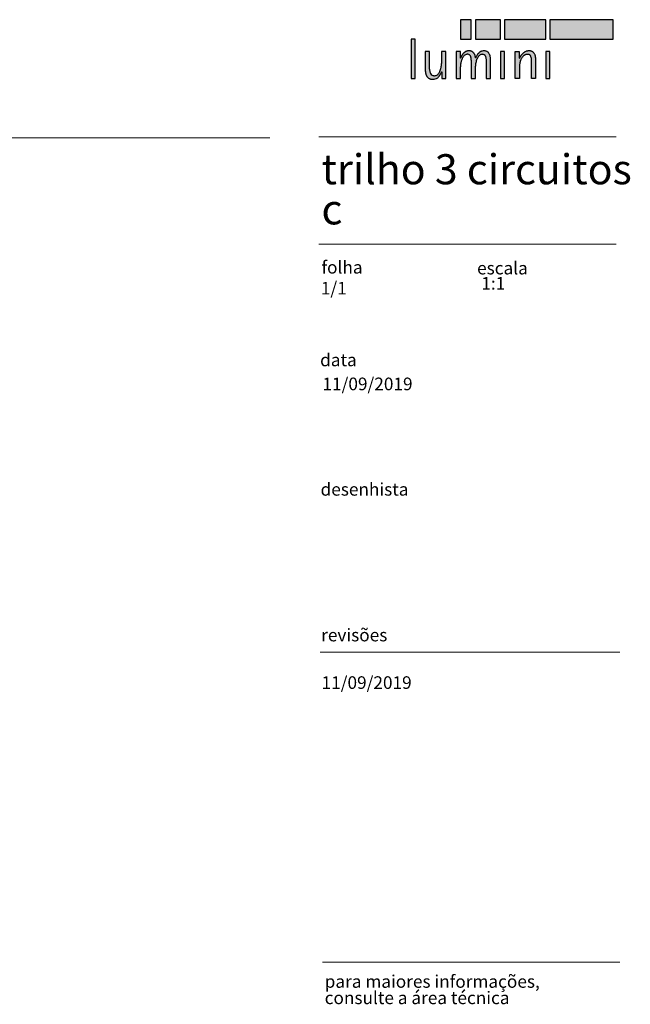
# Model space of a CAD drawing. Units: millimetres. Extents: x 0 to 203, y 0 to 278.
# Drawn here: x 106 to 203, y 122 to 278 of the extents above; entities that cross this region are included whole.
import ezdxf

# ---------------------------------------------------------------- set-up
doc = ezdxf.new("R2010")
doc.units = ezdxf.units.MM
doc.linetypes.add('SLD-Sólida', pattern=[0])
doc.layers.add('LINHA', color=7, linetype='SLD-Sólida')
doc.layers.add('SLD-0', color=179, linetype='SLD-Sólida')
doc.styles.add('SLDTEXTSTYLE1', font='arial.ttf')
doc.styles.add('SLDTEXTSTYLE2', font='arialbd.ttf', dxfattribs={"width": 0.948})
doc.styles.add('SLDTEXTSTYLE3', font='arial.ttf', dxfattribs={"width": 0.948})

# ---------------------------------------------------------------- blocks, each defined once
blk = doc.blocks.new('SW_NOTE_1')
at = {"color": 0, "linetype": 'Continuous', "lineweight": 0, "char_height": 2, "attachment_point": 1, "style": 'SLDTEXTSTYLE1'}
for s, insert in [('para maiores informações,', (0, 2.58)), ('consulte a área técnica', (0, -0.01))]:
    blk.add_mtext(s, dxfattribs=dict(at, insert=insert))

msp = doc.modelspace()

# ---------------------------------------------------------------- hatches: boundary and pattern name
at = {"layer": 'LINHA'}
for points in [[(176.16, 275.09), (177.86, 275.09), (177.86, 278.2), (176.16, 278.2)], [(178.52, 275.09), (182.48, 275.09), (182.48, 278.2), (178.52, 278.2)], [(183.14, 275.09), (189.63, 275.09), (189.63, 278.2), (183.14, 278.2)], [(190.29, 275.09), (200.29, 275.09), (200.29, 278.2), (190.29, 278.2)], [(168.34, 268.88), (169.01, 268.88), (169.01, 275.09), (168.34, 275.09)], [(182.48, 268.88), (183.14, 268.88), (183.14, 273.17), (182.48, 273.17)], [(189.63, 268.88), (190.29, 268.88), (190.29, 273.17), (189.63, 273.17)]]:
    msp.add_hatch(color=256, dxfattribs=at).paths.add_polyline_path(points, flags=0)
h = msp.add_hatch(color=256, dxfattribs=at)
edge = h.paths.add_edge_path(flags=0)
edge.add_arc((170.38, 271.06), 2.99, 331.7473, 334.9151)
edge.add_arc((170.93, 270.91), 2.44, 332.5155, 336.031)
edge.add_line((173.16, 269.92), (173.18, 269.92))
edge.add_line((173.18, 269.92), (173.18, 268.88))
edge.add_line((173.18, 268.88), (173.82, 268.88))
edge.add_line((173.82, 268.88), (173.82, 273.17))
edge.add_line((173.82, 273.17), (173.16, 273.17))
edge.add_line((173.16, 273.17), (173.16, 271.27))
edge.add_arc((169.68, 271.35), 3.48, 347.7574, 358.6058, ccw=False)
edge.add_arc((169.86, 271.31), 3.29, 344.8008, 347.7875, ccw=False)
edge.add_arc((169, 271.56), 4.19, 343.3611, 344.5918, ccw=False)
edge.add_arc((170.7, 271.05), 2.42, 340.7976, 343.3673, ccw=False)
edge.add_arc((160.41, 274.75), 13.35, 340.037, 340.339, ccw=False)
edge.add_arc((168.81, 271.77), 4.44, 338.5043, 339.1945, ccw=False)
edge.add_arc((171.11, 270.85), 1.96, 334.0259, 338.6802, ccw=False)
edge.add_arc((171.17, 270.81), 1.89, 327.0987, 334.3161, ccw=False)
edge.add_arc((171.69, 270.48), 1.27, 321.9178, 327.2045, ccw=False)
edge.add_arc((171.85, 270.32), 1.05, 307.8716, 323.1839, ccw=False)
edge.add_arc((171.99, 270.14), 0.821, 293.1955, 307.9635, ccw=False)
edge.add_arc((172.03, 270.05), 0.724, 283.4592, 292.9963, ccw=False)
edge.add_arc((172.07, 269.83), 0.502, 279.874, 284.2459, ccw=False)
edge.add_arc((172.02, 270.07), 0.741, 265.6413, 280.5207, ccw=False)
edge.add_arc((172.01, 269.99), 0.659, 251.0904, 266.5482, ccw=False)
edge.add_arc((171.99, 269.95), 0.62, 222.8894, 251.1298, ccw=False)
edge.add_arc((172.19, 270.14), 0.891, 199.8488, 222.9045, ccw=False)
edge.add_arc((172.75, 270.36), 1.49, 179.6604, 200.8653, ccw=False)
edge.add_line((171.26, 270.37), (171.26, 273.17))
edge.add_line((171.26, 273.17), (170.59, 273.17))
edge.add_line((170.59, 273.17), (170.59, 270.08))
edge.add_arc((172.26, 270.11), 1.67, 181.0658, 188.8876)
edge.add_arc((172.06, 270.07), 1.47, 188.4188, 194.9018)
edge.add_arc((172.01, 270.01), 1.4, 193.3537, 199.4026)
edge.add_arc((171.99, 270), 1.38, 198.9409, 202.2133)
edge.add_arc((171.78, 269.89), 1.14, 201.401, 205.3)
edge.add_arc((171.88, 269.92), 1.25, 204.2657, 209.9466)
edge.add_arc((171.86, 269.89), 1.22, 209.3319, 213.8437)
edge.add_arc((171.73, 269.79), 1.06, 213.424, 219.4411)
edge.add_arc((171.66, 269.72), 0.955, 218.5612, 228.0073)
edge.add_arc((171.62, 269.66), 0.882, 227.4692, 240.2428)
edge.add_arc((171.6, 269.62), 0.839, 240.034, 248.7831)
edge.add_arc((171.62, 269.67), 0.897, 249.1278, 256.6414)
edge.add_arc((171.62, 269.71), 0.933, 256.9566, 264.1321)
edge.add_arc((171.64, 270.2), 1.42, 265.4836, 272.1018)
edge.add_arc((171.66, 271.33), 2.55, 270.6465, 277.4843)
edge.add_arc((171.83, 270.11), 1.32, 277.1085, 292.6337)
edge.add_arc((171.98, 269.75), 0.93, 292.788, 308.2394)
edge.add_arc((171.9, 269.86), 1.07, 307.7866, 317.2472)
edge.add_arc((171.7, 270.06), 1.35, 316.7333, 322.6413)
edge.add_arc((171.67, 270.11), 1.4, 321.9387, 325.8123)
edge.add_arc((171.32, 270.37), 1.84, 325.0815, 327.5552)
edge.add_arc((171.29, 270.41), 1.88, 327.036, 329.9768)
edge.add_arc((171.31, 270.45), 1.89, 328.5599, 331.4946)
edge.add_arc((171.19, 270.58), 2.06, 330.1729, 332.9135)
h = msp.add_hatch(color=256, dxfattribs=at)
edge = h.paths.add_edge_path(flags=0)
edge.add_arc((177.25, 272.02), 0.689, 106.6988, 128.1566, ccw=False)
edge.add_arc((177.27, 271.95), 0.766, 94.1006, 106.6988, ccw=False)
edge.add_arc((177.27, 272.02), 0.698, 74.9728, 94.1006, ccw=False)
edge.add_arc((177.33, 272.25), 0.452, 62.8905, 74.9728, ccw=False)
edge.add_arc((177.32, 272.23), 0.476, 50.3539, 62.8905, ccw=False)
edge.add_arc((177.36, 272.28), 0.413, 40.4992, 50.3539, ccw=False)
edge.add_arc((177.25, 272.19), 0.555, 32.5637, 40.4992, ccw=False)
edge.add_arc((177.23, 272.18), 0.579, 22.3685, 32.5637, ccw=False)
edge.add_arc((176.85, 272.02), 0.993, 6.4501, 22.3685, ccw=False)
edge.add_arc((173.8, 271.67), 4.06, 3.6746, 6.4501, ccw=False)
edge.add_arc((175.6, 271.79), 2.26, -0.5424, 3.6746, ccw=False)
edge.add_line((177.86, 271.77), (177.86, 268.88))
edge.add_line((177.86, 268.88), (178.52, 268.88))
edge.add_line((178.52, 268.88), (178.52, 270.83))
edge.add_arc((180.62, 270.83), 2.09, 173.7204, 180, ccw=False)
edge.add_arc((181.77, 270.75), 3.25, 168.5898, 174.5323, ccw=False)
edge.add_arc((181.75, 270.76), 3.23, 163.2475, 168.6631, ccw=False)
edge.add_arc((181.25, 270.91), 2.71, 156.4321, 163.2572, ccw=False)
edge.add_arc((180.55, 271.22), 1.94, 149.5041, 156.5883, ccw=False)
edge.add_arc((180.14, 271.47), 1.45, 140.0505, 149.839, ccw=False)
edge.add_arc((179.79, 271.77), 0.992, 129.2395, 140.3271, ccw=False)
edge.add_arc((179.66, 271.94), 0.778, 111.3238, 129.9805, ccw=False)
edge.add_arc((179.62, 272.03), 0.683, 91.2056, 111.082, ccw=False)
edge.add_arc((179.63, 272.01), 0.705, 75.5607, 91.7788, ccw=False)
edge.add_arc((179.69, 272.23), 0.473, 54.2512, 75.8288, ccw=False)
edge.add_arc((179.7, 272.24), 0.465, 34.1297, 54.5107, ccw=False)
edge.add_arc((179.55, 272.14), 0.638, 19.31, 34.5431, ccw=False)
edge.add_arc((179.25, 272.02), 0.965, 9.5044, 19.7538, ccw=False)
edge.add_arc((178.58, 271.9), 1.65, 2.7641, 9.9519, ccw=False)
edge.add_arc((268.64, 274.2), 88.44, 181.4425, 181.5473)
edge.add_line((180.23, 271.81), (180.23, 268.88))
edge.add_line((180.23, 268.88), (180.89, 268.88))
edge.add_line((180.89, 268.88), (180.89, 272.06))
edge.add_arc((179.2, 272.08), 1.69, 359.5501, 378.2598)
edge.add_arc((179.92, 272.32), 0.933, 17.8099, 31.6294)
edge.add_arc((179.9, 272.33), 0.95, 30.6876, 46.0348)
edge.add_arc((179.93, 272.34), 0.922, 46.7476, 55.3812)
edge.add_arc((179.99, 272.43), 0.81, 55.0644, 67.388)
edge.add_arc((179.92, 272.3), 0.962, 66.8648, 79.1366)
edge.add_arc((179.87, 272.08), 1.18, 78.8297, 87.6856)
edge.add_arc((179.86, 272.1), 1.16, 87.0314, 102.5764)
edge.add_arc((179.98, 271.7), 1.58, 103.6771, 108.2308)
edge.add_arc((179.75, 272.39), 0.853, 108.2308, 115.009)
edge.add_arc((179.98, 271.91), 1.39, 115.009, 120.119)
edge.add_arc((179.81, 272.2), 1.05, 120.119, 124.7205)
edge.add_arc((180.12, 271.75), 1.6, 124.7205, 128.5778)
edge.add_arc((179.86, 272.07), 1.18, 128.5778, 134.3356)
edge.add_arc((180.18, 271.73), 1.65, 133.8227, 139.6774)
edge.add_arc((180.08, 271.8), 1.53, 139.3613, 143.2172)
edge.add_arc((180.59, 271.41), 2.17, 143.0371, 146.8919)
edge.add_arc((180.69, 271.36), 2.28, 147.1684, 151.8913)
edge.add_arc((180.6, 271.4), 2.18, 151.6587, 155.183)
edge.add_arc((180.71, 271.34), 2.32, 155.0015, 157.5599)
edge.add_arc((180.76, 271.32), 2.36, 157.5921, 159.7109)
edge.add_line((178.54, 272.14), (178.52, 272.14))
edge.add_arc((177.19, 272.14), 1.33, 0.0814, 7.597)
edge.add_arc((177.07, 272.11), 1.45, 7.8669, 12.6942)
edge.add_arc((177.14, 272.12), 1.39, 12.7693, 16.8323)
edge.add_arc((177.31, 272.18), 1.21, 16.9025, 21.1438)
edge.add_arc((177.3, 272.18), 1.22, 20.9847, 24.3859)
edge.add_arc((177.4, 272.23), 1.1, 24.1191, 30.3561)
edge.add_arc((177.44, 272.25), 1.06, 30.2011, 33.898)
edge.add_arc((177.5, 272.3), 0.986, 33.6967, 39.037)
edge.add_arc((177.54, 272.34), 0.924, 38.9059, 43.7782)
edge.add_arc((177.54, 272.33), 0.932, 43.5484, 46.365)
edge.add_arc((177.53, 272.32), 0.947, 46.5067, 50.2597)
edge.add_arc((177.53, 272.33), 0.939, 50.3902, 54.6777)
edge.add_arc((177.59, 272.41), 0.841, 54.7597, 58.3451)
edge.add_arc((177.59, 272.41), 0.84, 58.0297, 62.3557)
edge.add_arc((177.57, 272.38), 0.874, 62.227, 65.9177)
edge.add_arc((177.58, 272.41), 0.844, 65.745, 68.0438)
edge.add_arc((177.55, 272.35), 0.912, 67.9615, 71.1389)
edge.add_arc((177.51, 272.2), 1.06, 71.278, 74.8655)
edge.add_arc((177.52, 272.23), 1.04, 75.1468, 82.4737)
edge.add_arc((177.5, 272.09), 1.17, 82.4926, 89.0092)
edge.add_arc((177.5, 271.93), 1.33, 88.9218, 92.9798)
edge.add_arc((177.49, 272.05), 1.21, 93.0016, 95.4231)
edge.add_arc((177.49, 272.08), 1.19, 95.2924, 97.4858)
edge.add_arc((177.46, 272.24), 1.02, 97.1503, 101.604)
edge.add_arc((177.47, 272.14), 1.13, 101.2523, 109.1975)
edge.add_arc((177.47, 272.14), 1.12, 109.2901, 116.3155)
edge.add_arc((177.5, 272.1), 1.17, 116.3597, 122.4557)
edge.add_arc((177.68, 271.83), 1.49, 122.9597, 125.2738)
edge.add_arc((177.53, 272.05), 1.23, 125.3865, 129.5155)
edge.add_arc((177.56, 272), 1.29, 129.334, 133.3359)
edge.add_arc((177.5, 272.07), 1.19, 133.3405, 134.5248)
edge.add_arc((177.13, 272.43), 0.676, 133.3954, 134.3912)
edge.add_arc((177.77, 271.79), 1.58, 134.8037, 138.0486)
edge.add_arc((177.86, 271.71), 1.71, 138.0633, 140.7603)
edge.add_arc((177.88, 271.7), 1.72, 140.8125, 142.3816)
edge.add_arc((178.29, 271.39), 2.24, 142.5104, 144.4366)
edge.add_arc((178.05, 271.56), 1.94, 144.4767, 146.1573)
edge.add_arc((178.38, 271.34), 2.34, 146.2071, 148.5155)
edge.add_arc((178.32, 271.38), 2.27, 148.5688, 150.0022)
edge.add_arc((178.43, 271.31), 2.4, 149.904, 151.1679)
edge.add_arc((177.92, 271.56), 1.83, 150.2937, 153.2425)
edge.add_arc((178.36, 271.31), 2.34, 152.6637, 153.4443)
edge.add_arc((179.61, 270.69), 3.73, 153.4761, 154.2284)
edge.add_arc((179.5, 270.75), 3.61, 154.2519, 154.8318)
edge.add_arc((179.79, 270.61), 3.93, 154.8384, 155.3742)
edge.add_arc((178.84, 271.04), 2.89, 155.3847, 155.8709)
edge.add_arc((179.59, 270.7), 3.71, 155.6987, 156.5965)
edge.add_arc((174.88, 272.71), 1.41, 335.0449, 337.6795, ccw=False)
edge.add_line((176.16, 272.11), (176.14, 272.11))
edge.add_line((176.14, 272.11), (176.14, 273.17))
edge.add_line((176.14, 273.17), (175.49, 273.17))
edge.add_line((175.49, 273.17), (175.49, 268.88))
edge.add_line((175.49, 268.88), (176.16, 268.88))
edge.add_line((176.16, 268.88), (176.16, 270.74))
edge.add_arc((178.88, 270.74), 2.72, 173.4673, 180, ccw=False)
edge.add_arc((181.82, 270.41), 5.69, 171.0007, 173.4673, ccw=False)
edge.add_arc((179.73, 270.69), 3.57, 166.7397, 170.261, ccw=False)
edge.add_arc((179.3, 270.79), 3.13, 162.6794, 166.7574, ccw=False)
edge.add_arc((179.04, 270.87), 2.87, 159.0947, 162.518, ccw=False)
edge.add_arc((178.48, 271.08), 2.26, 154.1847, 159.1218, ccw=False)
edge.add_arc((177.8, 271.43), 1.5, 149.2071, 154.7994, ccw=False)
edge.add_arc((178.15, 271.23), 1.9, 145.435, 149.5817, ccw=False)
edge.add_arc((177.65, 271.56), 1.3, 136.6259, 144.6531, ccw=False)
edge.add_arc((177.66, 271.5), 1.36, 128.1566, 135.1686, ccw=False)
h = msp.add_hatch(color=256, dxfattribs=at)
edge = h.paths.add_edge_path(flags=0)
edge.add_arc((197.04, 266.32), 12.93, 152.9926, 153.1209)
edge.add_arc((193.59, 268.15), 9.03, 153.6077, 153.9836)
edge.add_line((185.48, 272.11), (185.47, 272.11))
edge.add_line((185.47, 272.11), (185.46, 272.11))
edge.add_line((185.46, 272.11), (185.46, 272.11))
edge.add_line((185.46, 272.11), (185.46, 273.17))
edge.add_line((185.46, 273.17), (184.81, 273.17))
edge.add_line((184.81, 273.17), (184.81, 268.88))
edge.add_line((184.81, 268.88), (185.48, 268.88))
edge.add_line((185.48, 268.88), (185.48, 270.75))
edge.add_arc((188.9, 270.67), 3.43, 174.4848, 178.7816, ccw=False)
edge.add_arc((188.56, 270.68), 3.08, 169.6896, 174.0379, ccw=False)
edge.add_arc((188.38, 270.71), 2.91, 167.5436, 169.6652, ccw=False)
edge.add_arc((188.5, 270.7), 3.02, 164.9754, 167.8489, ccw=False)
edge.add_arc((188.55, 270.68), 3.08, 161.953, 164.6841, ccw=False)
edge.add_arc((176.91, 274.7), 9.24, 340.5606, 341.2361)
edge.add_arc((188.18, 270.78), 2.69, 155.9516, 159.352, ccw=False)
edge.add_arc((187.87, 270.91), 2.36, 150.528, 155.7457, ccw=False)
edge.add_arc((187.3, 271.22), 1.71, 142.0475, 150.2781, ccw=False)
edge.add_arc((187.03, 271.44), 1.37, 134.5689, 142.1995, ccw=False)
edge.add_arc((186.91, 271.57), 1.19, 126.6989, 134.6915, ccw=False)
edge.add_arc((186.87, 271.61), 1.13, 120.1027, 126.4196, ccw=False)
edge.add_arc((186.77, 271.77), 0.943, 114.3171, 119.7004, ccw=False)
edge.add_arc((186.76, 271.8), 0.908, 106.2868, 114.8452, ccw=False)
edge.add_arc((186.77, 271.79), 0.919, 103.1725, 106.4178, ccw=False)
edge.add_arc((186.78, 271.74), 0.973, 99.464, 103.106, ccw=False)
edge.add_arc((186.79, 271.69), 1.03, 95.6833, 99.392, ccw=False)
edge.add_arc((186.78, 271.76), 0.952, 85.9209, 95.5442, ccw=False)
edge.add_arc((186.8, 272.08), 0.633, 73.8344, 85.7394, ccw=False)
edge.add_arc((186.84, 272.22), 0.488, 64.4677, 73.7146, ccw=False)
edge.add_arc((186.86, 272.26), 0.448, 46.2923, 64.4364, ccw=False)
edge.add_arc((186.83, 272.23), 0.489, 31.4272, 46.0372, ccw=False)
edge.add_arc((186.67, 272.13), 0.67, 18.0235, 31.404, ccw=False)
edge.add_arc((186.05, 271.94), 1.32, 4.5429, 17.5658, ccw=False)
edge.add_arc((184.84, 271.79), 2.54, -1.0513, 5.7699, ccw=False)
edge.add_line((187.38, 271.75), (187.38, 268.88))
edge.add_line((187.38, 268.88), (188.04, 268.88))
edge.add_line((188.04, 268.88), (188.04, 272.14))
edge.add_arc((186.77, 272.14), 1.28, 0, 8.1801)
edge.add_arc((186.73, 272.14), 1.31, 7.8365, 18.6399)
edge.add_arc((186.9, 272.21), 1.13, 18.0272, 25.1702)
edge.add_arc((186.93, 272.23), 1.09, 24.7119, 35.9398)
edge.add_arc((187.03, 272.31), 0.963, 35.8025, 42.3847)
edge.add_arc((187.04, 272.32), 0.947, 42.3529, 47.1271)
edge.add_arc((187.07, 272.35), 0.911, 47.1186, 54.8524)
edge.add_arc((187.1, 272.39), 0.856, 54.7821, 61.8622)
edge.add_arc((187.07, 272.35), 0.913, 61.6743, 70.9417)
edge.add_arc((187.06, 272.32), 0.937, 70.9218, 80.5958)
edge.add_arc((187.03, 272.23), 1.03, 79.9622, 86.1381)
edge.add_arc((187.01, 271.9), 1.36, 86.0507, 87.3614)
edge.add_arc((187.01, 271.75), 1.51, 87.6509, 92.4209)
edge.add_arc((187.01, 271.71), 1.56, 92.2017, 97.2983)
edge.add_arc((186.99, 271.8), 1.46, 97.1862, 100.9731)
edge.add_arc((186.99, 271.82), 1.44, 100.9117, 103.5928)
edge.add_arc((186.96, 271.92), 1.34, 103.5167, 106.1924)
edge.add_arc((186.94, 271.99), 1.26, 105.9756, 108.3871)
edge.add_arc((186.98, 271.86), 1.4, 108.2972, 111.3573)
edge.add_arc((186.97, 271.89), 1.37, 111.3559, 117.6501)
edge.add_arc((186.96, 271.89), 1.36, 117.4792, 123.5783)
edge.add_arc((187.05, 271.75), 1.53, 123.4324, 133.6443)
edge.add_arc((187.2, 271.58), 1.76, 133.3524, 138.1041)
edge.add_arc((187.42, 271.38), 2.06, 138.0849, 142.3357)
edge.add_arc((187.61, 271.23), 2.3, 142.3149, 145.3119)
edge.add_arc((187.78, 271.11), 2.5, 145.2418, 148.0389)
edge.add_arc((187.94, 271), 2.7, 147.907, 149.7787)
edge.add_arc((188.38, 270.74), 3.21, 149.7043, 151.6206)
edge.add_arc((188.24, 270.81), 3.05, 151.5136, 153.1471)

# ---------------------------------------------------------------- linework, layer by layer
at = {"color": 7, "linetype": 'SLD-Sólida', "lineweight": 15}
for p, q in [((146, 259.5), (10, 259.5)), ((153.76, 259.64), (200.76, 259.64)), ((153.76, 242.65), (200.76, 242.65)), ((154.35, 128.97), (201.35, 128.97))]:
    msp.add_line(p, q, dxfattribs=at)
at = {"layer": 'LINHA'}
for p, q in [((177.86, 278.2), (176.16, 278.2)), ((176.16, 278.2), (176.16, 275.09)), ((177.86, 275.09), (177.86, 278.2)), ((182.48, 278.2), (178.52, 278.2)), ((178.52, 278.2), (178.52, 275.09)), ((182.48, 275.09), (182.48, 278.2)), ((189.63, 278.2), (183.14, 278.2)), ((183.14, 278.2), (183.14, 275.09)), ((189.63, 275.09), (189.63, 278.2)), ((200.29, 278.2), (190.29, 278.2)), ((190.29, 278.2), (190.29, 275.09)), ((200.29, 275.09), (200.29, 278.2)), ((169.01, 275.09), (168.34, 275.09)), ((168.34, 275.09), (168.34, 268.88)), ((169.01, 268.88), (169.01, 275.09)), ((176.16, 275.09), (177.86, 275.09)), ((178.52, 275.09), (182.48, 275.09)), ((183.14, 275.09), (189.63, 275.09)), ((190.29, 275.09), (200.29, 275.09)), ((171.26, 273.17), (170.59, 273.17)), ((170.59, 273.17), (170.59, 270.08)), ((171.26, 270.37), (171.26, 273.17)), ((173.82, 273.17), (173.16, 273.17)), ((173.16, 273.17), (173.16, 271.27)), ((173.82, 268.88), (173.82, 273.17)), ((176.14, 273.17), (175.49, 273.17)), ((175.49, 273.17), (175.49, 268.88)), ((176.14, 272.11), (176.14, 273.17)), ((183.14, 273.17), (182.48, 273.17)), ((182.48, 273.17), (182.48, 268.88)), ((183.14, 268.88), (183.14, 273.17)), ((184.81, 268.88), (184.81, 273.17)), ((184.81, 273.17), (185.46, 273.17)), ((185.46, 273.17), (185.46, 272.11)), ((190.29, 273.17), (189.63, 273.17)), ((189.63, 273.17), (189.63, 268.88)), ((190.29, 268.88), (190.29, 273.17)), ((176.16, 272.11), (176.14, 272.11)), ((177.86, 271.77), (177.86, 268.88)), ((178.54, 272.14), (178.52, 272.14)), ((180.23, 271.81), (180.23, 268.88)), ((180.89, 268.88), (180.89, 272.06)), ((185.46, 272.11), (185.46, 272.11)), ((185.46, 272.11), (185.47, 272.11)), ((185.47, 272.11), (185.48, 272.11)), ((187.38, 268.88), (187.38, 271.75)), ((188.04, 272.14), (188.04, 268.88)), ((173.16, 269.92), (173.18, 269.92)), ((173.18, 269.92), (173.18, 268.88)), ((176.16, 268.88), (176.16, 270.74)), ((178.52, 268.88), (178.52, 270.83)), ((185.48, 270.75), (185.48, 268.88)), ((168.34, 268.88), (169.01, 268.88)), ((173.18, 268.88), (173.82, 268.88)), ((175.49, 268.88), (176.16, 268.88)), ((177.86, 268.88), (178.52, 268.88)), ((180.23, 268.88), (180.89, 268.88)), ((182.48, 268.88), (183.14, 268.88)), ((185.48, 268.88), (184.81, 268.88)), ((188.04, 268.88), (187.38, 268.88)), ((189.63, 268.88), (190.29, 268.88))]:
    msp.add_line(p, q, dxfattribs=at)
for centre, radius, start, end in [((177.86, 271.71), 1.71, 138.0633, 140.7603), ((177.77, 271.79), 1.58, 134.8037, 138.0486), ((177.13, 272.43), 0.676, 133.3954, 134.3912), ((177.5, 272.07), 1.19, 133.3405, 134.5248), ((177.56, 272), 1.29, 129.334, 133.3359), ((177.53, 272.05), 1.23, 125.3865, 129.5155), ((177.68, 271.83), 1.49, 122.9597, 125.2738), ((177.5, 272.1), 1.17, 116.3597, 122.4557), ((177.47, 272.14), 1.12, 109.2901, 116.3155), ((177.47, 272.14), 1.13, 101.2523, 109.1975), ((177.46, 272.24), 1.02, 97.1503, 101.604), ((177.49, 272.08), 1.19, 95.2924, 97.4858), ((177.49, 272.05), 1.21, 93.0016, 95.4231), ((177.5, 271.93), 1.33, 88.9218, 92.9798), ((177.5, 272.09), 1.17, 82.4926, 89.0092), ((177.52, 272.23), 1.04, 75.1468, 82.4737), ((177.51, 272.2), 1.06, 71.278, 74.8655), ((177.55, 272.35), 0.912, 67.9615, 71.1389), ((177.58, 272.41), 0.844, 65.745, 68.0438), ((177.57, 272.38), 0.874, 62.227, 65.9177), ((177.59, 272.41), 0.84, 58.0297, 62.3557), ((177.59, 272.41), 0.841, 54.7597, 58.3451), ((177.53, 272.33), 0.939, 50.3902, 54.6777), ((177.53, 272.32), 0.947, 46.5067, 50.2597), ((177.54, 272.33), 0.932, 43.5484, 46.365), ((177.54, 272.34), 0.924, 38.9059, 43.7782), ((177.5, 272.3), 0.986, 33.6967, 39.037), ((177.44, 272.25), 1.06, 30.2011, 33.898), ((180.18, 271.73), 1.65, 133.8227, 139.6774), ((179.86, 272.07), 1.18, 128.5778, 134.3356), ((180.12, 271.75), 1.6, 124.7205, 128.5778), ((179.81, 272.2), 1.05, 120.119, 124.7205), ((179.98, 271.91), 1.39, 115.009, 120.119), ((179.75, 272.39), 0.853, 108.2308, 115.009), ((179.98, 271.7), 1.58, 103.6771, 108.2308), ((179.86, 272.1), 1.16, 87.0314, 102.5764), ((179.87, 272.08), 1.18, 78.8297, 87.6856), ((179.92, 272.3), 0.962, 66.8648, 79.1366), ((179.99, 272.43), 0.81, 55.0644, 67.388), ((179.93, 272.34), 0.922, 46.7476, 55.3812), ((179.9, 272.33), 0.95, 30.6876, 46.0348), ((187.2, 271.58), 1.76, 133.3524, 138.1041), ((187.05, 271.75), 1.53, 123.4324, 133.6443), ((186.96, 271.89), 1.36, 117.4792, 123.5783), ((186.97, 271.89), 1.37, 111.3559, 117.6501), ((186.98, 271.86), 1.4, 108.2972, 111.3573), ((186.94, 271.99), 1.26, 105.9756, 108.3871), ((186.96, 271.92), 1.34, 103.5167, 106.1924), ((186.99, 271.82), 1.44, 100.9117, 103.5928), ((186.99, 271.8), 1.46, 97.1862, 100.9731), ((187.01, 271.71), 1.56, 92.2017, 97.2983), ((187.01, 271.75), 1.51, 87.6509, 92.4209), ((187.01, 271.9), 1.36, 86.0507, 87.3614), ((187.03, 272.23), 1.03, 79.9622, 86.1381), ((187.06, 272.32), 0.937, 70.9218, 80.5958), ((187.07, 272.35), 0.913, 61.6743, 70.9417), ((187.1, 272.39), 0.856, 54.7821, 61.8622), ((187.07, 272.35), 0.911, 47.1186, 54.8524), ((187.04, 272.32), 0.947, 42.3529, 47.1271), ((187.03, 272.31), 0.963, 35.8025, 42.3847), ((186.93, 272.23), 1.09, 24.7119, 35.9398), ((169.68, 271.35), 3.48, 347.7574, 358.6058), ((174.88, 272.71), 1.41, 335.0449, 337.6795), ((181.82, 270.41), 5.69, 171.0007, 173.4673), ((179.59, 270.7), 3.71, 155.6987, 156.5965), ((178.84, 271.04), 2.89, 155.3847, 155.8709), ((179.73, 270.69), 3.57, 166.7397, 170.261), ((179.79, 270.61), 3.93, 154.8384, 155.3742), ((179.5, 270.75), 3.61, 154.2519, 154.8318), ((179.61, 270.69), 3.73, 153.4761, 154.2284), ((179.3, 270.79), 3.13, 162.6794, 166.7574), ((178.36, 271.31), 2.34, 152.6637, 153.4443), ((177.92, 271.56), 1.83, 150.2937, 153.2425), ((179.04, 270.87), 2.87, 159.0947, 162.518), ((178.43, 271.31), 2.4, 149.904, 151.1679), ((178.32, 271.38), 2.27, 148.5688, 150.0022), ((178.48, 271.08), 2.26, 154.1847, 159.1218), ((178.38, 271.34), 2.34, 146.2071, 148.5155), ((178.05, 271.56), 1.94, 144.4767, 146.1573), ((177.8, 271.43), 1.5, 149.2071, 154.7994), ((178.29, 271.39), 2.24, 142.5104, 144.4366), ((177.88, 271.7), 1.72, 140.8125, 142.3816), ((178.15, 271.23), 1.9, 145.435, 149.5817), ((177.65, 271.56), 1.3, 136.6259, 144.6531), ((177.66, 271.5), 1.36, 128.1566, 135.1686), ((177.25, 272.02), 0.689, 106.6988, 128.1566), ((177.27, 271.95), 0.766, 94.1006, 106.6988), ((177.27, 272.02), 0.698, 74.9728, 94.1006), ((177.33, 272.25), 0.452, 62.8905, 74.9728), ((177.32, 272.23), 0.476, 50.3539, 62.8905), ((177.36, 272.28), 0.413, 40.4992, 50.3539), ((177.25, 272.19), 0.555, 32.5637, 40.4992), ((177.23, 272.18), 0.579, 22.3685, 32.5637), ((176.85, 272.02), 0.993, 6.4501, 22.3685), ((173.8, 271.67), 4.06, 3.6746, 6.4501), ((175.6, 271.79), 2.26, 359.4576, 3.6746), ((177.4, 272.23), 1.1, 24.1191, 30.3561), ((177.3, 272.18), 1.22, 20.9847, 24.3859), ((177.31, 272.18), 1.21, 16.9025, 21.1438), ((177.14, 272.12), 1.39, 12.7693, 16.8323), ((177.07, 272.11), 1.45, 7.8669, 12.6942), ((177.19, 272.14), 1.33, 0.0814, 7.597), ((180.76, 271.32), 2.36, 157.5921, 159.7109), ((181.77, 270.75), 3.25, 168.5898, 174.5323), ((180.71, 271.34), 2.32, 155.0015, 157.5599), ((181.75, 270.76), 3.23, 163.2475, 168.6631), ((180.6, 271.4), 2.18, 151.6587, 155.183), ((181.25, 270.91), 2.71, 156.4321, 163.2572), ((180.69, 271.36), 2.28, 147.1684, 151.8913), ((180.59, 271.41), 2.17, 143.0371, 146.8919), ((180.55, 271.22), 1.94, 149.5041, 156.5883), ((180.08, 271.8), 1.53, 139.3613, 143.2172), ((180.14, 271.47), 1.45, 140.0505, 149.839), ((179.79, 271.77), 0.992, 129.2395, 140.3271), ((179.66, 271.94), 0.778, 111.3238, 129.9805), ((179.62, 272.03), 0.683, 91.2056, 111.082), ((179.63, 272.01), 0.705, 75.5607, 91.7788), ((179.69, 272.23), 0.473, 54.2512, 75.8288), ((179.7, 272.24), 0.465, 34.1297, 54.5107), ((179.55, 272.14), 0.638, 19.31, 34.5431), ((179.25, 272.02), 0.965, 9.5044, 19.7538), ((178.58, 271.9), 1.65, 2.7641, 9.9519), ((268.64, 274.2), 88.44, 181.4425, 181.5473), ((179.92, 272.32), 0.933, 17.8099, 31.6294), ((179.2, 272.08), 1.69, 359.5501, 18.2598), ((193.59, 268.15), 9.03, 153.6077, 153.9836), ((197.04, 266.32), 12.93, 152.9926, 153.1209), ((188.24, 270.81), 3.05, 151.5136, 153.1471), ((188.38, 270.71), 2.91, 167.5436, 169.6652), ((188.5, 270.7), 3.02, 164.9754, 167.8489), ((188.38, 270.74), 3.21, 149.7043, 151.6206), ((188.55, 270.68), 3.08, 161.953, 164.6841), ((187.94, 271), 2.7, 147.907, 149.7787), ((176.91, 274.7), 9.24, 340.5606, 341.2361), ((187.78, 271.11), 2.5, 145.2418, 148.0389), ((188.18, 270.78), 2.69, 155.9516, 159.352), ((187.61, 271.23), 2.3, 142.3149, 145.3119), ((187.87, 270.91), 2.36, 150.528, 155.7457), ((187.42, 271.38), 2.06, 138.0849, 142.3357), ((187.3, 271.22), 1.71, 142.0475, 150.2781), ((187.03, 271.44), 1.37, 134.5689, 142.1995), ((186.91, 271.57), 1.19, 126.6989, 134.6915), ((186.87, 271.61), 1.13, 120.1027, 126.4196), ((186.77, 271.77), 0.943, 114.3171, 119.7004), ((186.76, 271.8), 0.908, 106.2868, 114.8452), ((186.77, 271.79), 0.919, 103.1725, 106.4178), ((186.78, 271.74), 0.973, 99.464, 103.106), ((186.79, 271.69), 1.03, 95.6833, 99.392), ((186.78, 271.76), 0.952, 85.9209, 95.5442), ((186.8, 272.08), 0.633, 73.8344, 85.7394), ((186.84, 272.22), 0.488, 64.4677, 73.7146), ((186.86, 272.26), 0.448, 46.2923, 64.4364), ((186.83, 272.23), 0.489, 31.4272, 46.0372), ((186.67, 272.13), 0.67, 18.0235, 31.404), ((186.05, 271.94), 1.32, 4.5429, 17.5658), ((184.84, 271.79), 2.54, 358.9487, 5.7699), ((186.9, 272.21), 1.13, 18.0272, 25.1702), ((186.73, 272.14), 1.31, 7.8365, 18.6399), ((186.77, 272.14), 1.28, 0, 8.1801), ((172.26, 270.11), 1.67, 181.0658, 188.8876), ((172.06, 270.07), 1.47, 188.4188, 194.9018), ((172.75, 270.36), 1.49, 179.6604, 200.8653), ((172.19, 270.14), 0.891, 199.8488, 222.9045), ((171.69, 270.48), 1.27, 321.9178, 327.2045), ((171.17, 270.81), 1.89, 327.0987, 334.3161), ((171.11, 270.85), 1.96, 334.0259, 338.6802), ((168.81, 271.77), 4.44, 338.5043, 339.1945), ((160.41, 274.75), 13.35, 340.037, 340.339), ((170.7, 271.05), 2.42, 340.7976, 343.3673), ((169, 271.56), 4.19, 343.3611, 344.5918), ((170.38, 271.06), 2.99, 331.7473, 334.9151), ((169.86, 271.31), 3.29, 344.8008, 347.7875), ((170.93, 270.91), 2.44, 332.5155, 336.031), ((178.88, 270.74), 2.72, 173.4673, 180), ((180.62, 270.83), 2.09, 173.7204, 180), ((188.9, 270.67), 3.43, 174.4848, 178.7816), ((188.56, 270.68), 3.08, 169.6896, 174.0379), ((172.01, 270.01), 1.4, 193.3537, 199.4026), ((171.99, 270), 1.38, 198.9409, 202.2133), ((171.78, 269.89), 1.14, 201.401, 205.3), ((171.88, 269.92), 1.25, 204.2657, 209.9466), ((171.86, 269.89), 1.22, 209.3319, 213.8437), ((171.73, 269.79), 1.06, 213.424, 219.4411), ((171.66, 269.72), 0.955, 218.5612, 228.0073), ((171.62, 269.66), 0.882, 227.4692, 240.2428), ((171.6, 269.62), 0.839, 240.034, 248.7831), ((171.62, 269.67), 0.897, 249.1278, 256.6414), ((171.62, 269.71), 0.933, 256.9566, 264.1321), ((171.64, 270.2), 1.42, 265.4836, 272.1018), ((171.99, 269.95), 0.62, 222.8894, 251.1298), ((171.66, 271.33), 2.55, 270.6465, 277.4843), ((172.01, 269.99), 0.659, 251.0904, 266.5482), ((172.02, 270.07), 0.741, 265.6413, 280.5207), ((171.83, 270.11), 1.32, 277.1085, 292.6337), ((172.07, 269.83), 0.502, 279.874, 284.2459), ((172.03, 270.05), 0.724, 283.4592, 292.9963), ((171.99, 270.14), 0.821, 293.1955, 307.9635), ((171.98, 269.75), 0.93, 292.788, 308.2394), ((171.85, 270.32), 1.05, 307.8716, 323.1839), ((171.9, 269.86), 1.07, 307.7866, 317.2472), ((171.7, 270.06), 1.35, 316.7333, 322.6413), ((171.67, 270.11), 1.4, 321.9387, 325.8123), ((171.32, 270.37), 1.84, 325.0815, 327.5552), ((171.29, 270.41), 1.88, 327.036, 329.9768), ((171.31, 270.45), 1.89, 328.5599, 331.4946), ((171.19, 270.58), 2.06, 330.1729, 332.9135)]:
    msp.add_arc(centre, radius, start, end, dxfattribs=at)
at = {"layer": 'SLD-0', "color": 7, "linetype": 'SLD-Sólida', "lineweight": 15}
msp.add_line((153.93, 178.04), (201.35, 178.04), dxfattribs=at)

# ---------------------------------------------------------------- block references
at = {"color": 7, "linetype": 'Continuous', "lineweight": 0}
msp.add_blockref('SW_NOTE_1', (154.67, 124.34), dxfattribs=at)

# ---------------------------------------------------------------- texts
at = {"color": 7, "linetype": 'Continuous', "lineweight": 0, "char_height": 2, "attachment_point": 1}
for s, insert, style in [('folha', (154.16, 240), 'SLDTEXTSTYLE2'), ('escala', (178.78, 239.87), 'SLDTEXTSTYLE2'), ('1/1', (154.06, 236.69), 'SLDTEXTSTYLE3'), ('11/09/2019', (154.32, 221.53), 'SLDTEXTSTYLE3'), ('revisões', (154.12, 181.77), 'SLDTEXTSTYLE2'), ('11/09/2019', (154.18, 174.24), 'SLDTEXTSTYLE1')]:
    msp.add_mtext(s, dxfattribs=dict(at, insert=insert, style=style))
at = {"layer": 'SLD-0', "color": 0, "attachment_point": 1, "style": 'SLDTEXTSTYLE3'}
for s, insert, char_height in [('trilho 3 circuitos ', (154.16, 256.9), 4.7625), ('c', (154.16, 250.55), 4.76)]:
    msp.add_mtext(s, dxfattribs=dict(at, insert=insert, char_height=char_height))
at = {"layer": 'SLD-0', "char_height": 2, "attachment_point": 1}
for s, insert, style in [('1:1', (179.45, 237.46), 'SLDTEXTSTYLE3'), ('data', (153.95, 225.33), 'SLDTEXTSTYLE2'), ('desenhista', (154.02, 204.84), 'SLDTEXTSTYLE2')]:
    msp.add_mtext(s, dxfattribs=dict(at, insert=insert, style=style))

doc.saveas('drawing.dxf')
